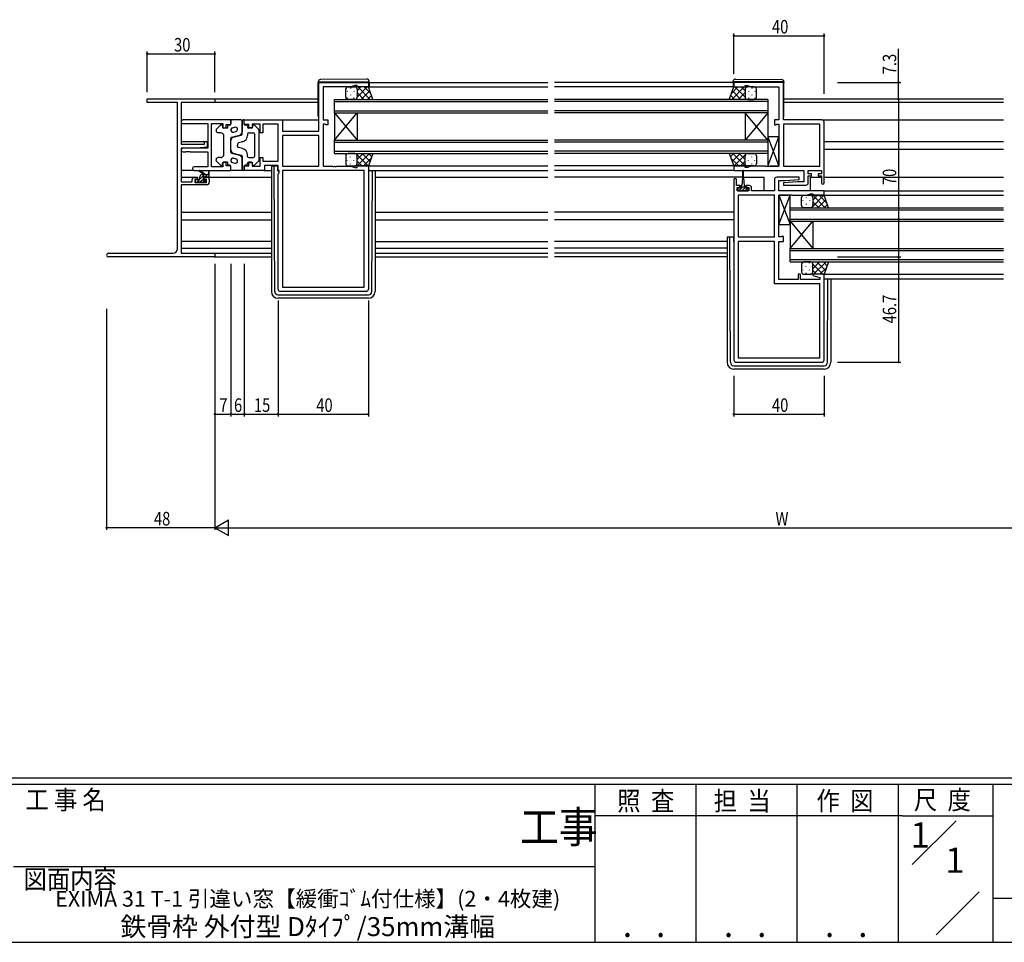
# Model space of a CAD drawing. Extents: x 0 to 1587, y 0 to 1128.
# Drawn here: x 781 to 1218, y 0 to 409 of the extents above; entities that cross this region are included whole.
import ezdxf
from ezdxf.enums import TextEntityAlignment as Align

# ---------------------------------------------------------------- set-up
doc = ezdxf.new("R2010")
doc.units = 0
for name, color, linetype in [('USER1', 3, 'CONTINUOUS'), ('YKK_11', 7, 'CONTINUOUS'), ('YKK_12', 2, 'CONTINUOUS'), ('YKK_13', 4, 'CONTINUOUS'), ('YKK_D', 6, 'CONTINUOUS'), ('YKK_ZWAK', 7, 'CONTINUOUS')]:
    doc.layers.add(name, color=color, linetype=linetype)
doc.styles.get("Standard").update_dxf_attribs({"font": 'ROMANS.SHX', "bigfont": 'EXTFONT.SHX'})
doc.styles.add('YKK_OSSTYLE1', font='romans.shx', dxfattribs={"width": 0.9, "bigfont": 'EXTFONT.SHX'})

# ---------------------------------------------------------------- blocks, each defined once
blk = doc.blocks.new('A201')
at = {"layer": 'YKK_ZWAK', "color": 254, "linetype": 'Continuous'}
for p, q in [((571, 35), (21, 35)), ((544, 34), (21, 34)), ((389, 34), (389, 9)), ((437, 34), (437, 9)), ((452, 34), (452, 9)), ((452, 16), (524, 16)), ((21, 9), (544, 9))]:
    blk.add_line(p, q, dxfattribs=at)
at = {"layer": 'YKK_ZWAK', "color": 131, "linetype": 'Continuous'}
for p, q in [((405, 34), (405, 9)), ((421, 34), (421, 9)), ((437.7, 29), (389, 29)), ((437.7, 29), (452, 29)), ((439.26, 21.33), (446.19, 28.25)), ((297, 21), (389, 21)), ((443.05, 10.18), (449.85, 16.98))]:
    blk.add_line(p, q, dxfattribs=at)
at = {"layer": 'YKK_ZWAK', "color": 131, "linetype": 'Continuous', "style": 'YKK_OSSTYLE1', "width": 0.9}
for s, height, p in [('工 事 名', 3, (298.87, 30.05)), ('照  査', 3, (392.56, 29.87)), ('担  当', 3, (407.82, 29.87)), ('作  図', 3, (424.09, 29.88)), ('尺  度', 3, (439.51, 30.04)), ('図面内容', 3, (298.58, 17.47)), (' ． ．', 3.5, (392.18, 9.75)), (' ． ．', 3.5, (408.18, 9.75)), (' ． ．', 3.5, (424.18, 9.75))]:
    blk.add_text(s, height=height, dxfattribs=at).set_placement(p)
at = {"layer": 'YKK_ZWAK', "color": 254, "linetype": 'Continuous', "style": 'YKK_OSSTYLE1', "width": 0.9}
blk.add_text('工事', height=5, dxfattribs=at).set_placement((377.17, 24.75))

msp = doc.modelspace()

# ---------------------------------------------------------------- linework, layer by layer
at = {"layer": 'YKK_11', "color": 0, "linetype": 'ByBlock', "ltscale": 0.5}
for p, q in [((913.62, 359.42), (913.62, 381.02)), ((913.62, 381.02), (935.62, 381.02)), ((929.62, 379.72), (927.89, 379.09)), ((930.62, 379.72), (929.62, 379.72)), ((930.62, 379.02), (930.62, 379.72)), ((935.62, 381.02), (935.62, 379.02)), ((1119.62, 381.02), (1097.62, 381.02)), ((1097.62, 381.02), (1097.62, 379.02)), ((1102.62, 379.72), (1103.62, 379.72)), ((1102.62, 379.02), (1102.62, 379.72)), ((1103.62, 379.72), (1105.35, 379.09)), ((1119.62, 364.42), (1119.62, 381.02)), ((915.62, 379.09), (915.62, 364.42)), ((927.89, 379.09), (915.62, 379.09)), ((935.62, 379.02), (930.62, 379.02)), ((1097.62, 379.02), (1102.62, 379.02)), ((1105.35, 379.09), (1117.62, 379.09)), ((1117.62, 379.09), (1117.62, 364.42)), ((874.62, 364.42), (853.43, 364.42)), ((853.43, 362.79), (864.49, 362.79)), ((864.49, 362.79), (864.49, 351.92)), ((866.12, 362.79), (871.12, 362.79)), ((866.12, 343.65), (866.12, 362.79)), ((871.12, 362.79), (871.12, 360.92)), ((872.62, 362.42), (874.62, 362.42)), ((872.62, 360.92), (872.62, 362.42)), ((874.62, 362.42), (874.62, 364.42)), ((880.62, 364.42), (897.55, 364.42)), ((880.62, 362.42), (880.62, 364.42)), ((882.62, 362.42), (880.62, 362.42)), ((882.62, 360.92), (882.62, 362.42)), ((884.12, 362.49), (884.12, 360.92)), ((887.62, 362.49), (884.12, 362.49)), ((887.62, 358.72), (887.62, 362.49)), ((895.62, 362.49), (888.82, 362.49)), ((888.82, 362.49), (888.82, 358.72)), ((895.62, 346.15), (895.62, 362.49)), ((897.55, 364.42), (897.55, 359.42)), ((915.62, 364.42), (917.62, 364.42)), ((915.62, 362.49), (915.62, 343.95)), ((916.49, 362.49), (915.62, 362.49)), ((916.65, 362.41), (916.49, 362.49)), ((916.82, 362.32), (916.65, 362.41)), ((917.62, 362.32), (916.82, 362.32)), ((917.62, 364.42), (917.62, 362.32)), ((1115.62, 364.42), (1115.62, 362.32)), ((1117.62, 364.42), (1115.62, 364.42)), ((1115.62, 362.32), (1116.42, 362.32)), ((1116.42, 362.32), (1116.58, 362.41)), ((1116.58, 362.41), (1116.75, 362.49)), ((1116.75, 362.49), (1117.62, 362.49)), ((1117.62, 362.49), (1117.62, 343.95)), ((1136.62, 364.42), (1119.62, 364.42)), ((1135.69, 362.49), (1119.62, 362.49)), ((1119.62, 362.49), (1119.62, 343.95)), ((1119.62, 362.49), (1119.62, 343.95)), ((1135.69, 343.95), (1135.69, 362.49)), ((1137.62, 336.62), (1137.62, 363.42)), ((871.12, 360.92), (872.62, 360.92)), ((884.12, 360.92), (882.62, 360.92)), ((888.82, 358.72), (887.62, 358.72)), ((897.55, 359.42), (913.62, 359.42)), ((913.62, 357.49), (897.55, 357.49)), ((913.62, 357.49), (897.55, 357.49)), ((897.55, 357.49), (897.55, 343.95)), ((913.62, 343.95), (913.62, 357.49)), ((864.49, 351.92), (853.43, 351.92)), ((853.43, 350.29), (854.66, 350.29)), ((854.66, 350.29), (854.84, 350.41)), ((854.84, 350.41), (855.39, 350.41)), ((855.39, 350.41), (855.58, 350.29)), ((855.58, 350.29), (855.66, 350.29)), ((855.66, 350.29), (855.84, 350.41)), ((855.84, 350.41), (856.39, 350.41)), ((856.39, 350.41), (856.58, 350.29)), ((856.58, 350.29), (864.49, 350.29)), ((864.49, 350.29), (864.49, 343.65)), ((871.12, 345.52), (871.12, 343.65)), ((872.62, 345.52), (871.12, 345.52)), ((872.62, 344.02), (872.62, 345.52)), ((882.62, 345.52), (884.12, 345.52)), ((882.62, 344.02), (882.62, 345.52)), ((884.12, 345.52), (884.12, 343.95)), ((887.62, 347.72), (888.82, 347.72)), ((887.62, 343.95), (887.62, 347.72)), ((888.82, 347.72), (888.82, 346.15)), ((888.82, 346.15), (895.62, 346.15)), ((864.49, 343.65), (858.43, 343.65)), ((858.43, 342.02), (874.62, 342.02)), ((871.12, 343.65), (866.12, 343.65)), ((874.62, 344.02), (872.62, 344.02)), ((874.62, 342.02), (874.62, 344.02)), ((880.62, 344.02), (882.62, 344.02)), ((880.62, 342.02), (880.62, 344.02)), ((889.55, 342.02), (880.62, 342.02)), ((884.12, 343.95), (887.62, 343.95)), ((889.55, 344.22), (889.55, 342.02)), ((895.62, 344.22), (889.55, 344.22)), ((895.62, 342.02), (895.62, 344.22)), ((896.15, 342.02), (895.62, 342.02)), ((895.62, 340.49), (896.15, 341.02)), ((895.62, 289.42), (895.62, 340.49)), ((896.15, 341.02), (896.15, 342.02)), ((897.55, 343.95), (913.62, 343.95)), ((897.55, 342.02), (897.55, 290.35)), ((897.55, 342.02), (897.55, 290.35)), ((933.69, 342.02), (897.55, 342.02)), ((915.62, 343.95), (919.66, 343.95)), ((919.66, 343.95), (919.84, 343.83)), ((919.84, 343.83), (920.39, 343.83)), ((920.39, 343.83), (920.58, 343.95)), ((920.58, 343.95), (920.66, 343.95)), ((920.66, 343.95), (920.84, 343.83)), ((920.84, 343.83), (921.39, 343.83)), ((921.39, 343.83), (921.58, 343.95)), ((921.58, 343.95), (927.89, 343.95)), ((927.89, 343.95), (929.62, 343.32)), ((929.62, 343.32), (930.62, 343.32)), ((930.62, 344.02), (935.62, 344.02)), ((930.62, 343.32), (930.62, 344.02)), ((933.69, 290.35), (933.69, 342.02)), ((935.62, 344.02), (935.62, 289.42)), ((1102.62, 344.02), (1097.62, 344.02)), ((1097.62, 344.02), (1097.62, 342.02)), ((1097.62, 342.02), (1128.69, 342.02)), ((1102.62, 343.32), (1102.62, 344.02)), ((1103.62, 343.32), (1102.62, 343.32)), ((1105.35, 343.95), (1103.62, 343.32)), ((1111.66, 343.95), (1105.35, 343.95)), ((1111.84, 343.83), (1111.66, 343.95)), ((1112.39, 343.83), (1111.84, 343.83)), ((1112.58, 343.95), (1112.39, 343.83)), ((1112.66, 343.95), (1112.58, 343.95)), ((1112.84, 343.83), (1112.66, 343.95)), ((1113.39, 343.83), (1112.84, 343.83)), ((1113.58, 343.95), (1113.39, 343.83)), ((1117.62, 343.95), (1113.58, 343.95)), ((1119.62, 343.95), (1135.69, 343.95)), ((1128.69, 342.02), (1128.69, 337.02)), ((1130.62, 342.02), (1136.42, 342.02)), ((1130.62, 340.52), (1130.62, 342.02)), ((1132.02, 340.52), (1130.62, 340.52)), ((1132.02, 339.72), (1132.02, 340.52)), ((1135.02, 340.52), (1135.02, 339.72)), ((1136.42, 340.52), (1135.02, 340.52)), ((1136.42, 342.02), (1136.42, 340.52)), ((1097.62, 337.92), (1097.62, 258.02)), ((1098.82, 335.32), (1098.82, 337.92)), ((1115.62, 338.02), (1115.62, 333.02)), ((1126.6, 339.02), (1116.62, 339.02)), ((1117.55, 337.52), (1120.43, 337.52)), ((1117.55, 333.02), (1117.55, 337.52)), ((1125.81, 337.02), (1119.6, 336.48)), ((1119.6, 336.48), (1119.64, 335.52)), ((1120.43, 337.52), (1126.64, 338.07)), ((1128.69, 337.02), (1125.81, 337.02)), ((1126.64, 338.07), (1126.6, 339.02)), ((1130.62, 336.52), (1130.62, 339.72)), ((1130.62, 339.72), (1132.02, 339.72)), ((1135.02, 339.72), (1136.42, 339.72)), ((1136.42, 339.72), (1136.42, 336.62)), ((1100.22, 335.32), (1098.82, 335.32)), ((1099.12, 334.52), (1100.22, 334.52)), ((1099.12, 333.02), (1099.12, 334.52)), ((1104.32, 333.02), (1099.12, 333.02)), ((1100.22, 334.52), (1100.22, 335.32)), ((1103.22, 335.32), (1103.22, 334.52)), ((1104.52, 335.32), (1103.22, 335.32)), ((1103.22, 334.52), (1104.32, 334.52)), ((1104.32, 334.52), (1104.32, 333.02)), ((1105.52, 333.02), (1105.52, 334.32)), ((1115.62, 333.02), (1105.52, 333.02)), ((1137.62, 333.02), (1117.55, 333.02)), ((1119.64, 335.52), (1129.62, 335.52)), ((1129.89, 331.09), (1131.62, 331.72)), ((1131.62, 331.72), (1132.62, 331.72)), ((1132.62, 331.72), (1132.62, 331.02)), ((1137.62, 331.02), (1137.62, 333.02)), ((1115.62, 331.09), (1099.55, 331.09)), ((1099.55, 331.09), (1099.55, 312.55)), ((1099.55, 331.09), (1099.55, 312.55)), ((1115.62, 312.55), (1115.62, 331.09)), ((1117.62, 312.55), (1117.62, 331.09)), ((1117.62, 331.09), (1121.66, 331.09)), ((1121.66, 331.09), (1121.84, 331.21)), ((1121.84, 331.21), (1122.39, 331.21)), ((1122.39, 331.21), (1122.58, 331.09)), ((1122.58, 331.09), (1122.66, 331.09)), ((1122.66, 331.09), (1122.84, 331.21)), ((1122.84, 331.21), (1123.39, 331.21)), ((1123.39, 331.21), (1123.58, 331.09)), ((1123.58, 331.09), (1129.89, 331.09)), ((1132.62, 331.02), (1137.62, 331.02)), ((1099.55, 312.55), (1115.62, 312.55)), ((1099.55, 310.62), (1099.55, 258.95)), ((1099.55, 310.62), (1099.55, 258.95)), ((1115.62, 310.62), (1099.55, 310.62)), ((1115.62, 291.82), (1115.62, 310.62)), ((1118.49, 312.55), (1117.62, 312.55)), ((1117.62, 293.75), (1117.62, 310.62)), ((1117.62, 310.62), (1119.62, 310.62)), ((1118.65, 312.64), (1118.49, 312.55)), ((1118.82, 312.72), (1118.65, 312.64)), ((1119.62, 312.72), (1118.82, 312.72)), ((1119.62, 310.62), (1119.62, 312.72)), ((1126.12, 293.75), (1117.62, 293.75)), ((1126.12, 296.02), (1126.12, 293.75)), ((1127.12, 296.02), (1126.12, 296.02)), ((1127.12, 293.75), (1127.12, 296.02)), ((1135.69, 293.75), (1127.12, 293.75)), ((1132.66, 296.02), (1132.59, 295.5)), ((1132.59, 295.5), (1135.69, 294.67)), ((1137.62, 296.02), (1132.66, 296.02)), ((1135.69, 294.67), (1135.69, 293.75)), ((1137.62, 258.02), (1137.62, 296.02)), ((934.62, 288.42), (896.62, 288.42)), ((897.55, 290.35), (933.69, 290.35)), ((1135.69, 291.82), (1115.62, 291.82)), ((1135.69, 258.95), (1135.69, 291.82)), ((1099.55, 258.95), (1135.69, 258.95)), ((1098.62, 257.02), (1136.62, 257.02))]:
    msp.add_line(p, q, dxfattribs=at)
at = {"layer": 'YKK_11', "color": 0, "linetype": 'ByBlock', "lineweight": -2}
for p, q in [((837.62, 373.72), (867.62, 373.72)), ((837.62, 372.09), (837.62, 373.72)), ((846.66, 372.09), (837.62, 372.09)), ((846.84, 372.21), (846.66, 372.09)), ((847.39, 372.21), (846.84, 372.21)), ((847.58, 372.09), (847.39, 372.21)), ((847.66, 372.09), (847.58, 372.09)), ((847.84, 372.21), (847.66, 372.09)), ((848.39, 372.21), (847.84, 372.21)), ((848.58, 372.09), (848.39, 372.21)), ((850.99, 372.09), (848.58, 372.09)), ((850.99, 307.35), (850.99, 372.09)), ((852.62, 372.09), (852.62, 353.62)), ((867.62, 372.09), (852.62, 372.09)), ((867.62, 373.72), (867.62, 372.09)), ((852.62, 353.62), (862.92, 353.62)), ((862.92, 354.92), (864.12, 354.92)), ((862.92, 353.62), (862.92, 354.92)), ((864.12, 354.92), (864.12, 352.32)), ((852.62, 351.92), (852.62, 336.92)), ((859.62, 351.92), (852.62, 351.92)), ((864.12, 352.32), (859.62, 351.92)), ((852.62, 336.92), (857.52, 336.92)), ((857.52, 336.92), (857.52, 338.02)), ((858.52, 339.02), (859.82, 339.02)), ((858.72, 338.22), (858.72, 336.72)), ((859.82, 338.22), (858.72, 338.22)), ((858.72, 336.72), (863.92, 336.72)), ((859.82, 339.02), (859.82, 338.22)), ((862.82, 339.02), (864.12, 339.02)), ((862.82, 338.22), (862.82, 339.02)), ((863.92, 338.22), (862.82, 338.22)), ((863.92, 336.72), (863.92, 338.22)), ((865.12, 338.02), (865.12, 336.72)), ((852.62, 335.72), (852.62, 305.35)), ((864.12, 335.72), (852.62, 335.72)), ((820.43, 305.35), (848.99, 305.35)), ((867.62, 303.72), (820.43, 303.72)), ((852.62, 305.35), (867.62, 305.35)), ((867.62, 305.35), (867.62, 303.72))]:
    msp.add_line(p, q, dxfattribs=at)
at = {"layer": 'YKK_11', "color": 0, "linetype": 'ByBlock', "ltscale": 0.5}
for centre, radius, start, end in [((853.43, 363.61), 0.815, 90, 270), ((1136.62, 363.42), 1, 0, 90), ((853.43, 351.11), 0.815, 90, 270), ((858.43, 342.84), 0.815, 90, 270), ((1098.22, 337.92), 0.6, 360, 180), ((1116.62, 338.02), 1, 90, 180), ((1129.62, 336.52), 1, 270, 360), ((1137.02, 336.62), 0.6, 180, 0), ((1104.52, 334.32), 1, 0, 90), ((896.62, 289.42), 1, 180, 270), ((934.62, 289.42), 1, 270, 360), ((1098.62, 258.02), 1, 180, 270), ((1136.62, 258.02), 1, 270, 360)]:
    msp.add_arc(centre, radius, start, end, dxfattribs=at)
at = {"layer": 'YKK_11', "color": 0, "linetype": 'ByBlock', "lineweight": -2}
for centre, radius, start, end in [((858.52, 338.02), 1, 90, 180), ((864.12, 338.02), 1, 0, 90), ((864.12, 336.72), 1, 270, 360), ((848.99, 307.35), 2, 270, 360), ((820.43, 304.54), 0.815, 90, 270)]:
    msp.add_arc(centre, radius, start, end, dxfattribs=at)
at = {"layer": 'YKK_12'}
for p, q in [((935.92, 381.02), (1015.12, 381.02)), ((1097.32, 381.02), (1018.12, 381.02)), ((935.12, 379.02), (1015.12, 379.02)), ((1098.12, 379.02), (1018.12, 379.02)), ((867.32, 373.72), (913.42, 373.72)), ((867.62, 372.32), (913.42, 372.32)), ((1119.82, 373.72), (1217.12, 373.72)), ((1119.82, 372.32), (1217.12, 372.32)), ((852.62, 364.42), (853.43, 364.42)), ((897.05, 364.42), (913.62, 364.42)), ((1136.62, 364.42), (1217.12, 364.42)), ((852.62, 354.92), (863.22, 354.92)), ((863.82, 354.92), (864.49, 354.92)), ((1137.62, 354.92), (1217.12, 354.92)), ((852.62, 351.52), (852.73, 351.52)), ((1137.62, 351.52), (1217.12, 351.52)), ((935.12, 344.02), (1015.12, 344.02)), ((935.62, 342.02), (1015.12, 342.02)), ((1098.12, 344.02), (1018.12, 344.02)), ((1097.92, 342.02), (1018.12, 342.02)), ((852.62, 339.02), (858.52, 339.02)), ((864.12, 339.02), (892.62, 339.02)), ((938.62, 339.02), (1015.12, 339.02)), ((1101.47, 339.02), (1018.12, 339.02)), ((1101.97, 339.02), (1111.12, 339.02)), ((1111.12, 333.02), (1111.12, 339.02)), ((1131.62, 339.02), (1136.42, 339.02)), ((1131.62, 333.02), (1131.62, 339.02)), ((1137.62, 339.02), (1217.12, 339.02)), ((1137.32, 333.02), (1217.12, 333.02)), ((1137.12, 331.02), (1217.12, 331.02)), ((852.62, 323.52), (892.62, 323.52)), ((938.62, 323.52), (1015.12, 323.52)), ((1097.62, 323.52), (1018.12, 323.52)), ((852.62, 320.12), (892.62, 320.12)), ((938.62, 320.12), (1015.12, 320.12)), ((1097.62, 320.12), (1018.12, 320.12)), ((852.62, 307.62), (892.62, 307.62)), ((938.62, 307.62), (1015.12, 307.62)), ((1094.62, 307.62), (1018.12, 307.62)), ((867.32, 305.35), (892.62, 305.35)), ((867.32, 303.72), (892.62, 303.72)), ((938.62, 305.35), (1015.12, 305.35)), ((938.62, 303.72), (1015.12, 303.72)), ((1094.62, 305.35), (1018.12, 305.35)), ((1094.62, 303.72), (1018.12, 303.72)), ((1137.12, 296.02), (1217.12, 296.02)), ((1137.62, 294.02), (1217.12, 294.02))]:
    msp.add_line(p, q, dxfattribs=at)
at = {"layer": 'YKK_12', "linetype": 'Continuous'}
for p, q in [((920.62, 373.52), (1015.12, 373.52)), ((920.62, 367.52), (920.62, 373.52)), ((920.62, 372.52), (1015.12, 372.52)), ((1112.62, 373.52), (1018.12, 373.52)), ((1112.62, 372.52), (1018.12, 372.52)), ((1112.62, 373.52), (1112.62, 367.52)), ((920.62, 368.52), (1015.12, 368.52)), ((920.62, 367.52), (1015.12, 367.52)), ((920.62, 355.52), (930.62, 367.52)), ((920.62, 367.52), (930.62, 355.52)), ((920.62, 367.52), (920.62, 355.52)), ((930.62, 367.52), (930.62, 355.52)), ((1112.62, 368.52), (1018.12, 368.52)), ((1112.62, 367.52), (1018.12, 367.52)), ((1112.62, 355.52), (1102.62, 367.52)), ((1112.62, 367.52), (1102.62, 355.52)), ((1102.62, 367.52), (1102.62, 355.52)), ((1112.62, 367.52), (1112.62, 355.52)), ((920.62, 355.52), (1015.12, 355.52)), ((920.62, 349.52), (920.62, 355.52)), ((920.62, 354.52), (1015.12, 354.52)), ((1112.62, 355.52), (1018.12, 355.52)), ((1112.62, 354.52), (1018.12, 354.52)), ((1112.62, 355.52), (1112.62, 349.52)), ((920.62, 350.52), (1015.12, 350.52)), ((920.62, 349.52), (1015.12, 349.52)), ((1112.62, 350.52), (1018.12, 350.52)), ((1112.62, 349.52), (1018.12, 349.52)), ((1122.62, 325.52), (1217.12, 325.52)), ((1122.62, 319.52), (1122.62, 325.52)), ((1122.62, 324.52), (1217.12, 324.52)), ((1122.62, 320.52), (1217.12, 320.52)), ((1122.62, 307.52), (1132.62, 319.52)), ((1122.62, 319.52), (1132.62, 307.52)), ((1122.62, 319.52), (1217.12, 319.52)), ((1122.62, 319.52), (1122.62, 307.52)), ((1132.62, 319.52), (1132.62, 307.52)), ((1122.62, 307.52), (1217.12, 307.52)), ((1122.62, 301.52), (1122.62, 307.52)), ((1122.62, 306.52), (1217.12, 306.52)), ((1122.62, 302.52), (1217.12, 302.52)), ((1122.62, 301.52), (1217.12, 301.52))]:
    msp.add_line(p, q, dxfattribs=at)
at = {"layer": 'YKK_13'}
for p, q in [((913.42, 381.33), (913.42, 381.32)), ((913.42, 381.32), (913.42, 381.02)), ((913.42, 381.32), (913.91, 381.32)), ((913.42, 366.02), (913.42, 381.02)), ((913.91, 381.32), (935.41, 381.32)), ((934.91, 382.51), (914.41, 382.33)), ((935.41, 381.32), (935.92, 381.32)), ((935.92, 381.32), (935.92, 381.51)), ((935.92, 381.02), (935.92, 381.32)), ((935.92, 381.02), (935.92, 379.02)), ((1097.32, 381.32), (1097.32, 381.51)), ((1097.32, 381.02), (1097.32, 381.32)), ((1097.82, 381.32), (1097.32, 381.32)), ((1097.32, 381.02), (1097.32, 379.02)), ((1119.32, 381.32), (1097.82, 381.32)), ((1098.33, 382.51), (1118.83, 382.33)), ((1119.82, 381.32), (1119.32, 381.32)), ((1119.82, 381.33), (1119.82, 381.32)), ((1119.82, 381.32), (1119.82, 381.02)), ((1119.82, 366.02), (1119.82, 381.02)), ((925.62, 374.52), (925.62, 378.02)), ((926.28, 377.19), (926.28, 376.99)), ((926.62, 379.02), (929.62, 379.02)), ((927.7, 378.6), (927.7, 378.4)), ((927.7, 375.57), (927.7, 375.37)), ((929.11, 377.19), (929.11, 376.99)), ((935.62, 379.02), (929.62, 379.02)), ((930.53, 378.44), (930.53, 378.4)), ((930.53, 375.57), (930.53, 375.37)), ((930.62, 374.5), (935.14, 379.02)), ((930.62, 377.33), (932.31, 379.02)), ((930.62, 378.02), (930.62, 374.52)), ((930.62, 378.02), (930.62, 374.52)), ((930.62, 376.56), (933.66, 373.52)), ((930.99, 379.02), (936.49, 373.52)), ((932.47, 373.52), (936.24, 377.3)), ((933.81, 379.02), (936.65, 376.19)), ((937.62, 373.52), (935.62, 379.02)), ((1095.62, 373.52), (1097.62, 379.02)), ((1099.42, 379.02), (1096.59, 376.19)), ((1102.25, 379.02), (1096.75, 373.52)), ((1100.77, 373.52), (1096.99, 377.3)), ((1097.62, 379.02), (1103.62, 379.02)), ((1102.62, 374.5), (1098.1, 379.02)), ((1102.62, 376.56), (1099.58, 373.52)), ((1102.62, 377.33), (1100.93, 379.02)), ((1102.62, 378.02), (1102.62, 374.52)), ((1102.62, 378.02), (1102.62, 374.52)), ((1102.71, 378.44), (1102.71, 378.4)), ((1102.71, 375.57), (1102.71, 375.37)), ((1106.62, 379.02), (1103.62, 379.02)), ((1104.12, 377.19), (1104.12, 376.99)), ((1105.54, 378.6), (1105.54, 378.4)), ((1105.54, 375.57), (1105.54, 375.37)), ((1106.95, 377.19), (1106.95, 376.99)), ((1107.62, 374.52), (1107.62, 378.02)), ((926.28, 374.16), (926.28, 373.96)), ((929.62, 373.52), (926.62, 373.52)), ((929.11, 374.16), (929.11, 373.96)), ((929.62, 373.52), (937.62, 373.52)), ((929.64, 373.52), (929.64, 373.52)), ((930.42, 373.93), (930.83, 373.52)), ((935.3, 373.52), (937, 375.23)), ((1103.62, 373.52), (1095.62, 373.52)), ((1097.94, 373.52), (1096.24, 375.23)), ((1102.81, 373.93), (1102.41, 373.52)), ((1103.6, 373.52), (1103.6, 373.52)), ((1103.62, 373.52), (1106.62, 373.52)), ((1104.12, 374.16), (1104.12, 373.96)), ((1106.95, 374.16), (1106.95, 373.96)), ((879.12, 364.42), (874.62, 364.42)), ((874.62, 364.42), (874.62, 362.62)), ((879.62, 363.92), (879.62, 359.08)), ((879.62, 358.11), (879.62, 363.92)), ((880.62, 364.42), (880.12, 364.42)), ((880.62, 362.62), (880.62, 364.42)), ((868.12, 360.01), (868.12, 359.72)), ((868.27, 360.37), (870.07, 362.09)), ((870.12, 358.72), (869.12, 358.72)), ((870.92, 361.72), (870.92, 361.22)), ((873.12, 360.72), (871.42, 360.72)), ((873.12, 361.62), (873.12, 360.72)), ((874.12, 362.12), (873.62, 362.12)), ((875.37, 360.95), (876.37, 361.21)), ((875.87, 359.01), (876.87, 359.27)), ((881.62, 362.12), (881.12, 362.12)), ((882.12, 361.62), (882.12, 361.22)), ((882.12, 358.22), (882.12, 357.59)), ((883.82, 360.72), (882.62, 360.72)), ((882.62, 358.72), (884.62, 358.72)), ((884.32, 361.72), (884.32, 361.22)), ((885.12, 358.22), (885.12, 348.22)), ((886.96, 360.37), (885.16, 362.09)), ((887.12, 360.01), (887.12, 346.44)), ((871.62, 349.22), (871.62, 357.22)), ((874.62, 350.21), (874.62, 356.24)), ((874.62, 351.18), (874.62, 355.26)), ((874.99, 356.72), (878.5, 357.63)), ((875.74, 356.71), (879.24, 357.63)), ((877.62, 353.72), (877.62, 353.22)), ((879.87, 354.69), (877.99, 354.2)), ((1112.62, 356.95), (1112.62, 343.95)), ((1112.62, 356.95), (1117.62, 343.95)), ((1112.62, 343.95), (1117.62, 356.95)), ((1117.62, 356.95), (1112.62, 356.95)), ((1117.62, 343.95), (1117.62, 356.95)), ((874.99, 349.73), (878.5, 348.81)), ((875.74, 349.73), (879.24, 348.82)), ((877.62, 352.73), (877.62, 353.22)), ((879.87, 351.76), (877.99, 352.25)), ((926.28, 349.29), (926.28, 349.47)), ((929.62, 349.52), (926.62, 349.52)), ((929.11, 349.29), (929.11, 349.49)), ((929.62, 349.52), (937.62, 349.52)), ((930.04, 349.52), (935.54, 344.02)), ((930.22, 349.32), (930.43, 349.52)), ((930.59, 344.02), (936.09, 349.52)), ((930.62, 346.88), (933.26, 349.52)), ((932.87, 349.52), (936.35, 346.04)), ((937.62, 349.52), (935.62, 344.02)), ((935.7, 349.52), (937.11, 348.11)), ((1103.62, 349.52), (1095.62, 349.52)), ((1095.62, 349.52), (1097.62, 344.02)), ((1097.54, 349.52), (1096.13, 348.11)), ((1100.37, 349.52), (1096.89, 346.04)), ((1102.65, 344.02), (1097.15, 349.52)), ((1103.2, 349.52), (1097.7, 344.02)), ((1102.62, 346.88), (1099.98, 349.52)), ((1103.01, 349.32), (1102.81, 349.52)), ((1103.62, 349.52), (1106.62, 349.52)), ((1104.12, 349.29), (1104.12, 349.49)), ((1106.95, 349.29), (1106.95, 349.47)), ((868.12, 346.44), (868.12, 346.72)), ((868.27, 346.08), (870.07, 344.36)), ((870.12, 347.72), (869.12, 347.72)), ((870.92, 344.72), (870.92, 345.22)), ((873.12, 345.72), (871.42, 345.72)), ((873.12, 345.72), (873.12, 344.82)), ((875.37, 345.5), (876.37, 345.24)), ((875.87, 347.43), (876.87, 347.17)), ((879.62, 348.34), (879.62, 342.52)), ((879.62, 342.52), (879.62, 347.36)), ((882.12, 348.22), (882.12, 348.85)), ((882.12, 344.82), (882.12, 345.22)), ((882.62, 347.72), (884.62, 347.72)), ((883.82, 345.72), (882.62, 345.72)), ((884.32, 344.72), (884.32, 345.22)), ((886.96, 346.08), (885.16, 344.36)), ((925.62, 348.52), (925.62, 345.02)), ((926.28, 346.26), (926.28, 346.46)), ((927.7, 347.87), (927.7, 348.07)), ((927.7, 344.84), (927.7, 345.04)), ((929.11, 346.26), (929.11, 346.46)), ((930.53, 347.87), (930.53, 348.07)), ((930.53, 344.84), (930.53, 345.04)), ((930.62, 345.02), (930.62, 348.52)), ((930.62, 345.02), (930.62, 348.52)), ((930.62, 346.11), (932.71, 344.02)), ((933.41, 344.02), (936.88, 347.49)), ((1099.82, 344.02), (1096.36, 347.49)), ((1102.62, 346.11), (1100.53, 344.02)), ((1102.62, 345.02), (1102.62, 348.52)), ((1102.62, 345.02), (1102.62, 348.52)), ((1102.71, 347.87), (1102.71, 348.07)), ((1102.71, 345.01), (1102.71, 345.04)), ((1104.12, 346.26), (1104.12, 346.46)), ((1105.54, 347.87), (1105.54, 348.07)), ((1105.54, 344.84), (1105.54, 345.04)), ((1106.95, 346.26), (1106.95, 346.46)), ((1107.62, 348.52), (1107.62, 345.02)), ((858.43, 342.02), (852.62, 342.02)), ((862.62, 340.22), (860.8, 341.62)), ((863.22, 340.22), (861, 341.91)), ((864.82, 341.35), (864.62, 340.22)), ((865.12, 339.52), (865.12, 341.52)), ((874.12, 344.32), (873.62, 344.32)), ((874.62, 342.02), (874.62, 343.82)), ((879.12, 342.02), (874.62, 342.02)), ((880.62, 342.02), (880.12, 342.02)), ((880.62, 343.82), (880.62, 342.02)), ((881.62, 344.32), (881.12, 344.32)), ((889.25, 342.02), (892.62, 342.02)), ((892.62, 343.62), (892.62, 342.92)), ((892.62, 342.92), (892.62, 288.42)), ((893.82, 343.92), (892.92, 343.92)), ((894.12, 343.92), (893.82, 343.92)), ((893.82, 342.92), (893.82, 343.92)), ((894.11, 288.42), (893.82, 342.92)), ((895.42, 343.92), (894.12, 343.92)), ((895.42, 343.92), (895.42, 341.92)), ((895.42, 341.92), (896.12, 341.92)), ((926.62, 344.02), (929.62, 344.02)), ((935.62, 344.02), (929.62, 344.02)), ((929.85, 344.05), (929.88, 344.02)), ((935.82, 341.92), (935.62, 341.92)), ((935.82, 342.02), (935.82, 341.92)), ((937.13, 288.42), (937.41, 342.02)), ((938.62, 342.02), (938.62, 288.42)), ((1097.62, 344.02), (1103.62, 344.02)), ((1101.47, 341.77), (1101.47, 338.82)), ((1101.97, 338.82), (1101.97, 341.77)), ((1103.38, 344.05), (1103.35, 344.02)), ((1106.62, 344.02), (1103.62, 344.02)), ((1112.62, 343.95), (1117.62, 343.95)), ((858.92, 337.52), (858.92, 337.02)), ((858.93, 337.61), (859.13, 337.81)), ((860.62, 337.82), (859.22, 337.82)), ((859.22, 336.72), (859.72, 336.72)), ((859.46, 336.72), (860.56, 337.82)), ((859.92, 336.92), (862.02, 336.92)), ((860.92, 338.18), (862.96, 340.22)), ((860.92, 338.12), (860.92, 339.22)), ((861.06, 339.74), (861.4, 340.08)), ((861.07, 336.92), (862.52, 338.37)), ((861.92, 340.22), (865.12, 340.22)), ((862.22, 336.72), (862.82, 336.72)), ((862.29, 336.72), (863.38, 337.82)), ((862.52, 338.28), (862.52, 338.92)), ((862.82, 339.22), (864.82, 339.22)), ((863.32, 337.82), (862.98, 337.82)), ((863.03, 336.81), (863.53, 337.31)), ((863.37, 339.22), (864.37, 340.22)), ((864.79, 339.22), (865.12, 339.55)), ((1101.47, 338.82), (1101.22, 335.32)), ((1101.97, 338.82), (1102.22, 335.32)), ((1099.42, 334.05), (1099.49, 334.12)), ((1099.42, 334.12), (1099.42, 333.02)), ((1100.47, 334.12), (1099.42, 334.12)), ((1099.42, 333.02), (1104.02, 333.02)), ((1099.81, 333.02), (1101.41, 334.62)), ((1100.47, 334.12), (1100.47, 334.92)), ((1102.97, 334.62), (1100.47, 334.62)), ((1100.87, 335.32), (1101.22, 335.32)), ((1101.22, 333.02), (1102.82, 334.62)), ((1102.22, 335.32), (1102.57, 335.32)), ((1102.64, 333.02), (1103.74, 334.12)), ((1102.97, 334.92), (1102.97, 334.12)), ((1104.02, 334.12), (1102.97, 334.12)), ((1104.02, 333.02), (1104.02, 334.12)), ((1117.62, 331.09), (1122.62, 318.09)), ((1117.62, 318.09), (1122.62, 331.09)), ((1117.62, 331.09), (1117.62, 318.09)), ((1122.62, 331.09), (1117.62, 331.09)), ((1122.62, 318.09), (1122.62, 331.09)), ((1127.62, 326.52), (1127.62, 330.02)), ((1128.28, 328.79), (1128.28, 328.59)), ((1128.62, 331.02), (1131.62, 331.02)), ((1129.7, 330.2), (1129.7, 330)), ((1131.11, 328.79), (1131.11, 328.59)), ((1137.62, 331.02), (1131.62, 331.02)), ((1131.85, 330.99), (1131.88, 331.02)), ((1132.04, 325.52), (1137.54, 331.02)), ((1132.53, 330.2), (1132.53, 330)), ((1132.59, 331.02), (1138.09, 325.52)), ((1132.62, 328.93), (1134.71, 331.02)), ((1132.62, 330.02), (1132.62, 326.52)), ((1132.62, 330.02), (1132.62, 326.52)), ((1132.62, 328.16), (1135.26, 325.52)), ((1134.87, 325.52), (1138.35, 329.01)), ((1135.41, 331.02), (1138.88, 327.56)), ((1139.62, 325.52), (1137.62, 331.02)), ((1128.28, 325.76), (1128.28, 325.58)), ((1131.62, 325.52), (1128.62, 325.52)), ((1129.7, 327.17), (1129.7, 326.97)), ((1131.11, 325.76), (1131.11, 325.56)), ((1131.62, 325.52), (1139.62, 325.52)), ((1132.22, 325.73), (1132.43, 325.52)), ((1132.53, 327.17), (1132.53, 326.97)), ((1137.7, 325.52), (1139.11, 326.93)), ((1117.62, 318.09), (1122.62, 318.09)), ((892.62, 310.62), (852.62, 310.62)), ((938.62, 310.62), (1015.12, 310.62)), ((1094.62, 310.62), (1018.12, 310.62)), ((1094.62, 312.22), (1094.62, 311.52)), ((1094.62, 311.52), (1094.62, 257.02)), ((1095.82, 312.52), (1094.92, 312.52)), ((1096.12, 312.52), (1095.82, 312.52)), ((1095.82, 311.52), (1095.82, 312.52)), ((1096.11, 257.02), (1095.82, 311.52)), ((1097.42, 312.52), (1096.12, 312.52)), ((1097.42, 312.52), (1097.42, 310.52)), ((1097.42, 310.52), (1097.62, 310.52)), ((1131.62, 301.52), (1128.62, 301.52)), ((1131.62, 301.52), (1139.62, 301.52)), ((1131.64, 301.52), (1131.64, 301.52)), ((1132.42, 301.12), (1132.83, 301.52)), ((1132.62, 298.48), (1135.66, 301.52)), ((1132.99, 296.02), (1138.49, 301.52)), ((1134.47, 301.52), (1138.24, 297.75)), ((1137.3, 301.52), (1139, 299.82)), ((1139.62, 301.52), (1137.62, 296.02)), ((1127.62, 300.52), (1127.62, 297.02)), ((1128.28, 300.89), (1128.28, 301.09)), ((1128.28, 297.86), (1128.28, 298.06)), ((1129.7, 299.47), (1129.7, 299.67)), ((1131.11, 300.89), (1131.11, 301.09)), ((1131.11, 297.86), (1131.11, 298.06)), ((1132.53, 299.47), (1132.53, 299.67)), ((1132.62, 300.54), (1137.14, 296.02)), ((1132.62, 297.02), (1132.62, 300.52)), ((1132.62, 297.02), (1132.62, 300.52)), ((1132.62, 297.71), (1134.31, 296.02)), ((1135.81, 296.02), (1138.65, 298.86)), ((1128.62, 296.02), (1131.62, 296.02)), ((1129.7, 296.44), (1129.7, 296.64)), ((1137.62, 296.02), (1131.62, 296.02)), ((1132.53, 296.61), (1132.53, 296.64)), ((1139.13, 257.02), (1139.32, 294.02)), ((1140.62, 294.02), (1140.62, 257.02)), ((895.61, 286.92), (935.63, 286.92)), ((935.62, 285.42), (895.62, 285.42)), ((1097.61, 255.52), (1137.63, 255.52)), ((1137.62, 254.02), (1097.62, 254.02))]:
    msp.add_line(p, q, dxfattribs=at)
for centre, radius, start, end in [((914.42, 381.33), 1, 90.5, 180), ((934.92, 381.51), 1, 0, 90.5), ((1098.32, 381.51), 1, 89.5, 180), ((1118.82, 381.33), 1, 0, 89.5), ((926.62, 378.02), 1, 89.9999, 179.9999), ((929.62, 378.02), 1, 359.9999, 89.9999), ((929.62, 378.02), 1, 359.9999, 89.9999), ((1103.62, 378.02), 1, 90.0001, 180.0001), ((1103.62, 378.02), 1, 90.0001, 180.0001), ((1106.62, 378.02), 1, 0.0001, 90.0001), ((926.62, 374.52), 1, 179.9999, 269.9999), ((929.62, 374.52), 1, 269.9999, 359.9999), ((929.62, 374.52), 1, 269.9999, 359.9999), ((1103.62, 374.52), 1, 180.0001, 270.0001), ((1103.62, 374.52), 1, 180.0001, 270.0001), ((1106.62, 374.52), 1, 270.0001, 0.0001), ((874.12, 362.62), 0.5, 270, 0), ((879.12, 363.92), 0.5, 0, 90), ((880.12, 363.92), 0.5, 90, 180), ((881.12, 362.62), 0.5, 180, 270), ((913.92, 366.02), 0.5, 180, 233.1302), ((1119.32, 366.02), 0.5, 306.8698, 0), ((868.62, 360.01), 0.5, 133.6028, 180), ((869.12, 359.72), 1, 180, 270), ((870.42, 361.72), 0.5, 0, 133.6028), ((870.12, 357.22), 1.5, 0, 90), ((871.42, 361.22), 0.5, 180, 270), ((873.62, 361.62), 0.5, 90, 180), ((875.62, 359.98), 1, 104.5742, 284.5742), ((876.62, 360.24), 1, 284.5742, 104.5742), ((878.12, 359.08), 1.5, 284.5742, 0), ((879.12, 358.11), 0.5, 284.5742, 0), ((881.62, 361.62), 0.5, 0, 90), ((882.62, 361.22), 0.5, 180, 270), ((882.62, 358.22), 0.5, 90, 180), ((883.82, 361.22), 0.5, 270, 0), ((884.82, 361.72), 0.5, 46.3972, 180), ((884.62, 358.22), 0.5, 0, 90), ((886.62, 360.01), 0.5, 0, 46.3972), ((875.12, 356.24), 0.5, 104.5742, 180), ((876.12, 355.26), 1.5, 104.5742, 180), ((878.12, 353.72), 0.5, 104.5742, 180), ((879.12, 357.59), 3, 284.5742, 0), ((870.12, 349.22), 1.5, 270, 0), ((876.12, 351.18), 1.5, 180, 255.4258), ((875.12, 350.21), 0.5, 180, 255.4258), ((878.12, 352.73), 0.5, 180, 255.4258), ((879.12, 348.85), 3, 0, 75.4258), ((926.62, 348.52), 1, 90.0001, 180.0001), ((929.62, 348.52), 1, 0.0001, 90.0001), ((929.62, 348.52), 1, 0.0001, 90.0001), ((1103.62, 348.52), 1, 89.9999, 179.9999), ((1103.62, 348.52), 1, 89.9999, 179.9999), ((1106.62, 348.52), 1, 359.9999, 89.9999), ((869.12, 346.72), 1, 90, 180), ((868.62, 346.44), 0.5, 180, 226.3972), ((871.42, 345.22), 0.5, 90, 180), ((873.62, 344.82), 0.5, 180, 270), ((875.62, 346.46), 1, 75.4258, 255.4258), ((876.62, 346.2), 1, 255.4258, 75.4258), ((878.12, 347.36), 1.5, 0, 75.4258), ((879.12, 348.34), 0.5, 0, 75.4258), ((881.62, 344.82), 0.5, 270, 0), ((882.62, 348.22), 0.5, 180, 270), ((882.62, 345.22), 0.5, 90, 180), ((883.82, 345.22), 0.5, 0, 90), ((884.62, 348.22), 0.5, 270, 0), ((886.62, 346.44), 0.5, 313.6028, 0), ((926.62, 345.02), 1, 180.0001, 270.0001), ((929.62, 345.02), 1, 270.0001, 0.0001), ((929.62, 345.02), 1, 270.0001, 0.0001), ((1103.62, 345.02), 1, 179.9999, 269.9999), ((1103.62, 345.02), 1, 179.9999, 269.9999), ((1106.62, 345.02), 1, 269.9999, 359.9999), ((860.82, 341.82), 0.2, 24.4171, 264.4171), ((864.92, 341.52), 0.2, 360, 240), ((870.42, 344.72), 0.5, 226.3972, 0), ((874.12, 343.82), 0.5, 0, 90), ((879.12, 342.52), 0.5, 270, 0), ((880.12, 342.52), 0.5, 180, 270), ((881.12, 343.82), 0.5, 90, 180), ((884.82, 344.72), 0.5, 180, 313.6028), ((892.92, 343.62), 0.3, 90, 180), ((1101.72, 341.77), 0.25, 0, 180), ((859.22, 337.52), 0.3, 90, 180), ((859.22, 337.02), 0.3, 180, 270), ((859.72, 336.92), 0.2, 270, 360), ((860.62, 338.12), 0.3, 270, 360), ((861.92, 339.22), 1, 90, 180), ((862.22, 336.92), 0.2, 180, 270), ((862.52, 337.82), 0.25, 123.0557, 326.9443), ((862.22, 338.28), 0.3, 303.0557, 360), ((862.82, 338.92), 0.3, 90, 180), ((862.98, 337.52), 0.3, 90, 146.9443), ((862.82, 337.02), 0.3, 270, 315), ((863.32, 337.52), 0.3, 315, 90), ((864.82, 339.52), 0.3, 270, 360), ((1100.87, 334.92), 0.4, 90, 180), ((1102.57, 334.92), 0.4, 0, 90), ((1128.62, 330.02), 1, 89.9999, 179.9999), ((1131.62, 330.02), 1, 359.9999, 89.9999), ((1131.62, 330.02), 1, 359.9999, 89.9999), ((1128.62, 326.52), 1, 179.9999, 269.9999), ((1131.62, 326.52), 1, 269.9999, 359.9999), ((1131.62, 326.52), 1, 269.9999, 359.9999), ((1094.92, 312.22), 0.3, 90, 180), ((1128.62, 300.52), 1, 90.0001, 180.0001), ((1131.62, 300.52), 1, 0.0001, 90.0001), ((1131.62, 300.52), 1, 0.0001, 90.0001), ((1128.62, 297.02), 1, 180.0001, 270.0001), ((1131.62, 297.02), 1, 270.0001, 0.0001), ((1131.62, 297.02), 1, 270.0001, 0.0001), ((895.62, 288.42), 3, 180, 270), ((895.61, 288.42), 1.5, 180.3016, 270), ((935.62, 288.42), 3, 270, 0), ((935.63, 288.42), 1.5, 270, 359.6984), ((1097.62, 257.02), 3, 180, 270), ((1097.61, 257.02), 1.5, 180.3016, 270), ((1137.62, 257.02), 3, 270, 0), ((1137.63, 257.02), 1.5, 270, 359.6984)]:
    msp.add_arc(centre, radius, start, end, dxfattribs=at)
at = {"layer": 'YKK_D'}
for p, q in [((1097.62, 384.92), (1097.62, 402.73)), ((1097.62, 401.73), (1137.62, 401.73)), ((1137.62, 376.04), (1137.62, 402.73)), ((837.62, 376.72), (837.62, 394.72)), ((837.62, 393.72), (867.62, 393.72)), ((867.62, 376.72), (867.62, 394.72)), ((1170.62, 381.02), (1170.62, 395.92)), ((1143.62, 381.02), (1171.62, 381.02)), ((1170.62, 373.72), (1170.62, 381.02)), ((1143.62, 373.72), (1171.62, 373.72)), ((1170.62, 373.72), (1170.62, 303.72)), ((1143.62, 303.72), (1171.62, 303.72)), ((1143.62, 303.72), (1171.62, 303.72)), ((1170.62, 303.72), (1170.62, 257.02)), ((867.62, 300.72), (867.62, 233.03)), ((874.62, 300.72), (874.62, 233.03)), ((874.62, 300.72), (874.62, 233.03)), ((880.62, 300.72), (880.62, 233.03)), ((880.62, 300.72), (880.62, 233.03)), ((895.62, 284.42), (895.62, 233.03)), ((895.62, 284.42), (895.62, 233.03)), ((935.62, 284.42), (935.62, 233.03)), ((819.62, 280.72), (819.62, 182.72)), ((867.62, 280.72), (867.62, 182.72)), ((867.62, 280.72), (867.62, 182.72)), ((1143.62, 257.02), (1171.62, 257.02)), ((1097.62, 251.03), (1097.62, 233.03)), ((1137.62, 251.03), (1137.62, 233.03)), ((867.62, 234.03), (874.62, 234.03)), ((874.62, 234.03), (880.62, 234.03)), ((880.62, 234.03), (895.62, 234.03)), ((895.62, 234.03), (935.62, 234.03)), ((1097.62, 234.03), (1137.62, 234.03)), ((867.62, 183.72), (819.62, 183.72)), ((874.62, 183.72), (1360.62, 183.72))]:
    msp.add_line(p, q, dxfattribs=at)
at = {"layer": 'YKK_D', "lineweight": -2}
for p, q in [((867.62, 183.72), (873.68, 187.22)), ((867.62, 183.72), (873.68, 180.22)), ((867.62, 183.72), (879.74, 183.72)), ((873.68, 180.22), (873.68, 187.22))]:
    msp.add_line(p, q, dxfattribs=at)
at = {"layer": 'YKK_D', "linetype": 'ByBlock', "const_width": 0.85}
for points in [[(1097.72, 401.73, 1), (1097.51, 401.73, 1)], [(1137.51, 401.73, 1), (1137.72, 401.73, 1)], [(837.72, 393.72, 1), (837.51, 393.72, 1)], [(867.51, 393.72, 1), (867.72, 393.72, 1)], [(1170.62, 380.92, 1), (1170.62, 381.13, 1)], [(1170.62, 373.62, 1), (1170.62, 373.83, 1)], [(1170.62, 373.83, 1), (1170.62, 373.62, 1)], [(1170.62, 303.83, 1), (1170.62, 303.62, 1)], [(1170.62, 303.62, 1), (1170.62, 303.83, 1)], [(1170.62, 257.13, 1), (1170.62, 256.92, 1)], [(867.72, 234.03, 1), (867.51, 234.03, 1)], [(874.51, 234.03, 1), (874.72, 234.03, 1)], [(874.72, 234.03, 1), (874.51, 234.03, 1)], [(880.51, 234.03, 1), (880.72, 234.03, 1)], [(880.72, 234.03, 1), (880.51, 234.03, 1)], [(895.72, 234.03, 1), (895.51, 234.03, 1)], [(895.51, 234.03, 1), (895.72, 234.03, 1)], [(935.51, 234.03, 1), (935.72, 234.03, 1)], [(1097.72, 234.03, 1), (1097.51, 234.03, 1)], [(1137.51, 234.03, 1), (1137.72, 234.03, 1)], [(819.72, 183.72, 1), (819.51, 183.72, 1)]]:
    msp.add_lwpolyline(points, format="xyb", close=True, dxfattribs=at)

# ---------------------------------------------------------------- block references
at = {"layer": 'YKK_ZWAK', "xscale": 2.8, "yscale": 2.8, "zscale": 2.8}
msp.add_blockref('A201', (-53.2, -25.2), dxfattribs=at)

# ---------------------------------------------------------------- texts
at = {"layer": 'USER1', "color": 3}
msp.add_text('1', height=11.2, dxfattribs=at).set_placement((1176, 42))
for s, height, p in [('1', 11.2, (1195.6, 36.4)), ('EXIMA 31 T-1 引違い窓【緩衝ｺﾞﾑ付仕様】(2・4枚建)', 7, (908.75, 19.3)), ('鉄骨枠 外付型 Dﾀｲﾌﾟ/35mm溝幅', 8.4, (908.75, 6.95))]:
    msp.add_text(s, height=height, dxfattribs=at).set_placement(p, align=Align.MIDDLE_CENTER)
at = {"layer": 'YKK_D', "width": 0.8}
for s, p in [('40', (1114.52, 402.73)), ('30', (849.49, 394.72)), ('7', (869.57, 235.03)), ('6', (876.06, 235.03)), ('15', (884.88, 235.03)), ('40', (912.52, 235.03)), ('40', (1114.52, 235.03)), ('48', (840.56, 184.72)), ('W', (1116.08, 184.72))]:
    msp.add_text(s, height=6, dxfattribs=at).set_placement(p)
for s, p in [('7.3', (1169.62, 384.63)), ('70', (1169.62, 335.53)), ('46.7', (1169.62, 274.25))]:
    msp.add_text(s, height=6, rotation=90, dxfattribs=at).set_placement(p)

doc.saveas('drawing.dxf')
